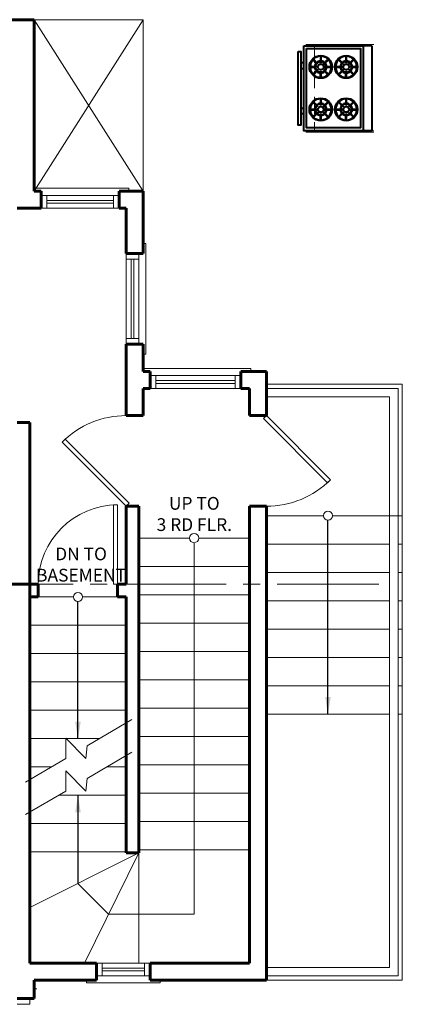
# Model space of a CAD drawing. Units: inches. Extents: x -11241 to -1394, y -21835 to -3354.
# Drawn here: x -10572 to -10437, y -4719 to -4372 of the extents above; entities that cross this region are included whole.
import ezdxf

# ---------------------------------------------------------------- set-up
doc = ezdxf.new("R2010")
doc.units = ezdxf.units.IN
doc.header["$LTSCALE"] = 48
doc.header["$MEASUREMENT"] = 0
doc.linetypes.add('CENTER2', pattern=[1.125, 0.75, -0.125, 0.125, -0.125])
doc.linetypes.add('HIDDEN2', pattern=[0.1875, 0.125, -0.0625])
for name, color, linetype, lineweight in [('01XLIGHT', 8, 'Continuous', 0), ('1_Notes', 4, 'Continuous', 18), ('1ColGrid', 211, 'CENTER2', 5), ('1RoomName', 21, 'Continuous', 18), ('A-Flor-Pfix', 140, 'Continuous', 40), ('A-Furn', 23, 'Continuous', 18), ('A-Wall-Abov', 72, 'HIDDEN2', 20), ('A-Wall-Exist', 6, 'Continuous', 60), ('G-Anno-View', 161, 'Continuous', 18)]:
    doc.layers.add(name, color=color, linetype=linetype, lineweight=lineweight)
doc.layers.add('1-WALL', color=7, linetype='Continuous')
doc.styles.add('Arch-Dim', font='romans.shx', dxfattribs={"width": 0.75})
doc.styles.add('stylus1', font='stylu.ttf')
doc.dimstyles.new('Aec-Arch-I-96$7', dxfattribs={"dimscale": 96, "dimtxt": 0.09375, "dimasz": 0.0625, "dimexe": 0.0625, "dimexo": 0.0625, "dimgap": 0.03125, "dimtad": 0, "dimdec": 4, "dimzin": 3, "dimdsep": 46, "dimlunit": 4, "dimtxsty": 'Arch-Dim', "dimblk": 'ARCHTICK', "dimcen": 0.09375, "dimazin": 2, "dimtfac": 0.75, "dimtdec": 4, "dimtix": 1, "dimtmove": 2, "dimatfit": 2, "dimfxl": 0, "dimtolj": 1, "dimtzin": 0, "dimarcsym": 0})

# ---------------------------------------------------------------- blocks, each defined once
blk = doc.blocks.new('_ArchTick')
at = {"color": 0, "linetype": 'ByBlock', "const_width": 0.15}
blk.add_lwpolyline([(-0.5, -0.5), (0.5, 0.5)], dxfattribs=at)
blk = doc.blocks.new('rangeGAS')
for p, q in [((26409.32, 6337.1), (26439.32, 6337.1)), ((26409.32, 6337.1), (26409.32, 6334.1)), ((26439.32, 6337.1), (26439.32, 6334.1)), ((26415.32, 6313.1), (26415.32, 6312.1)), ((26417.32, 6312.1), (26417.32, 6313.1)), ((26431.32, 6312.1), (26431.32, 6313.1)), ((26433.32, 6313.1), (26433.32, 6312.1))]:
    blk.add_line(p, q)
at = {"linetype": 'Continuous'}
for p, q in [((26415.68, 6329.07), (26414.09, 6330.66)), ((26415.86, 6329.24), (26414.26, 6330.84)), ((26416.7, 6329.59), (26416.7, 6331.85)), ((26416.95, 6329.59), (26416.95, 6331.85)), ((26417.79, 6329.24), (26419.39, 6330.84)), ((26417.97, 6329.07), (26419.56, 6330.66)), ((26430.68, 6329.07), (26429.09, 6330.66)), ((26430.86, 6329.24), (26429.26, 6330.84)), ((26431.7, 6329.59), (26431.7, 6331.85)), ((26431.95, 6329.59), (26431.95, 6331.85)), ((26432.79, 6329.24), (26434.39, 6330.84)), ((26432.97, 6329.07), (26434.56, 6330.66)), ((26415.33, 6328.22), (26413.08, 6328.22)), ((26413.08, 6327.97), (26415.33, 6327.97)), ((26415.68, 6327.13), (26414.09, 6325.54)), ((26415.68, 6327.13), (26415.85, 6326.95)), ((26417.97, 6327.13), (26419.56, 6325.54)), ((26420.57, 6328.22), (26418.32, 6328.22)), ((26420.57, 6327.97), (26418.32, 6327.97)), ((26430.33, 6328.22), (26428.08, 6328.22)), ((26428.08, 6327.97), (26430.33, 6327.97)), ((26430.68, 6327.13), (26429.09, 6325.54)), ((26430.68, 6327.13), (26430.85, 6326.95)), ((26432.97, 6327.13), (26434.56, 6325.54)), ((26435.57, 6328.22), (26433.32, 6328.22)), ((26435.57, 6327.97), (26433.32, 6327.97)), ((26415.85, 6326.95), (26414.26, 6325.36)), ((26416.7, 6324.35), (26416.7, 6326.6)), ((26416.95, 6324.35), (26416.95, 6326.6)), ((26417.79, 6326.95), (26419.39, 6325.36)), ((26430.85, 6326.95), (26429.26, 6325.36)), ((26431.7, 6324.35), (26431.7, 6326.6)), ((26431.95, 6324.35), (26431.95, 6326.6)), ((26432.79, 6326.95), (26434.39, 6325.36)), ((26415.68, 6320.07), (26414.09, 6321.66)), ((26415.86, 6320.24), (26414.26, 6321.84)), ((26416.7, 6320.59), (26416.7, 6322.85)), ((26416.95, 6320.59), (26416.95, 6322.85)), ((26417.79, 6320.24), (26419.39, 6321.84)), ((26417.97, 6320.07), (26419.56, 6321.66)), ((26430.68, 6320.07), (26429.09, 6321.66)), ((26430.86, 6320.24), (26429.26, 6321.84)), ((26431.7, 6320.59), (26431.7, 6322.85)), ((26431.95, 6320.59), (26431.95, 6322.85)), ((26432.79, 6320.24), (26434.39, 6321.84)), ((26432.97, 6320.07), (26434.56, 6321.66)), ((26415.33, 6319.22), (26413.08, 6319.22)), ((26413.08, 6318.97), (26415.33, 6318.97)), ((26415.68, 6318.13), (26414.09, 6316.54)), ((26415.85, 6317.95), (26414.26, 6316.36)), ((26415.68, 6318.13), (26415.85, 6317.95)), ((26416.7, 6315.35), (26416.7, 6317.6)), ((26416.95, 6315.35), (26416.95, 6317.6)), ((26417.79, 6317.95), (26419.39, 6316.36)), ((26417.97, 6318.13), (26419.56, 6316.54)), ((26420.57, 6319.22), (26418.32, 6319.22)), ((26420.57, 6318.97), (26418.32, 6318.97)), ((26430.33, 6319.22), (26428.08, 6319.22)), ((26428.08, 6318.97), (26430.33, 6318.97)), ((26430.68, 6318.13), (26429.09, 6316.54)), ((26430.85, 6317.95), (26429.26, 6316.36)), ((26430.68, 6318.13), (26430.85, 6317.95)), ((26431.7, 6315.35), (26431.7, 6317.6)), ((26431.95, 6315.35), (26431.95, 6317.6)), ((26432.79, 6317.95), (26434.39, 6316.36)), ((26432.97, 6318.13), (26434.56, 6316.54)), ((26435.57, 6319.22), (26433.32, 6319.22)), ((26435.57, 6318.97), (26433.32, 6318.97))]:
    blk.add_line(p, q, dxfattribs=at)
for points in [[(26409.32, 6313.1), (26409.32, 6334.1), (26439.32, 6334.1), (26439.32, 6313.1)], [(26410.32, 6314.1), (26410.32, 6333.1), (26438.32, 6333.1), (26438.32, 6314.1)], [(26411.32, 6311.1), (26411.32, 6312.1), (26437.32, 6312.1), (26437.32, 6311.1)]]:
    blk.add_lwpolyline(points, close=True)
for centre in [(26416.82, 6328.1), (26431.82, 6328.1), (26416.82, 6319.1), (26431.82, 6319.1)]:
    blk.add_circle(centre, 4)
for centre in [(26416.82, 6328.1), (26431.82, 6328.1), (26416.82, 6319.1), (26431.82, 6319.1)]:
    blk.add_circle(centre, 1, dxfattribs=at)
for centre, start, end in [((26416.82, 6328.1), 136.9102, 178.0898), ((26416.82, 6328.1), 91.9102, 133.0898), ((26416.82, 6328.1), 46.9102, 88.0898), ((26416.82, 6328.1), 1.9102, 43.0898), ((26431.82, 6328.1), 136.9102, 178.0898), ((26431.82, 6328.1), 91.9102, 133.0898), ((26431.82, 6328.1), 46.9102, 88.0898), ((26431.82, 6328.1), 1.9102, 43.0898), ((26416.82, 6328.1), 181.9102, 223.0898), ((26416.82, 6328.1), 316.9102, 358.0898), ((26431.82, 6328.1), 181.9102, 223.0898), ((26431.82, 6328.1), 316.9102, 358.0898), ((26416.82, 6328.1), 226.9102, 268.0898), ((26416.82, 6328.1), 271.9102, 313.0898), ((26431.82, 6328.1), 226.9102, 268.0898), ((26431.82, 6328.1), 271.9102, 313.0898), ((26416.82, 6319.1), 136.9102, 178.0898), ((26416.82, 6319.1), 91.9102, 133.0898), ((26416.82, 6319.1), 46.9102, 88.0898), ((26416.82, 6319.1), 1.9102, 43.0898), ((26431.82, 6319.1), 136.9102, 178.0898), ((26431.82, 6319.1), 91.9102, 133.0898), ((26431.82, 6319.1), 46.9102, 88.0898), ((26431.82, 6319.1), 1.9102, 43.0898), ((26416.82, 6319.1), 181.9102, 223.0898), ((26416.82, 6319.1), 316.9102, 358.0898), ((26431.82, 6319.1), 181.9102, 223.0898), ((26431.82, 6319.1), 316.9102, 358.0898), ((26416.82, 6319.1), 226.9102, 268.0898), ((26416.82, 6319.1), 271.9102, 313.0898), ((26431.82, 6319.1), 226.9102, 268.0898), ((26431.82, 6319.1), 271.9102, 313.0898)]:
    blk.add_arc(centre, 3.75, start, end)
for centre, radius, start, end in [((26416.82, 6328.1), 2.12, 138.3723, 176.6277), ((26416.82, 6328.1), 2.12, 183.3723, 221.6277), ((26416.82, 6328.1), 1.88, 138.8226, 176.1774), ((26416.82, 6328.1), 1.88, 183.8226, 221.1774), ((26416.82, 6328.1), 1.5, 175.2198, 184.7802), ((26416.82, 6328.1), 2.12, 93.3723, 131.6277), ((26416.82, 6328.1), 1.88, 93.8226, 131.1774), ((26416.82, 6328.1), 1.5, 130.2198, 139.7802), ((26416.82, 6328.1), 1.5, 85.2198, 94.7802), ((26416.82, 6328.1), 2.12, 48.3723, 86.6277), ((26416.82, 6328.1), 1.88, 48.8226, 86.1774), ((26416.82, 6328.1), 1.5, 40.2198, 49.7802), ((26416.82, 6328.1), 1.5, 310.2198, 319.7802), ((26416.82, 6328.1), 1.88, 3.8226, 41.1774), ((26416.82, 6328.1), 1.88, 318.8226, 356.1774), ((26416.82, 6328.1), 1.5, 355.2198, 4.7802), ((26416.82, 6328.1), 2.12, 3.3723, 41.6277), ((26416.82, 6328.1), 2.12, 318.3723, 356.6277), ((26431.82, 6328.1), 2.12, 138.3723, 176.6277), ((26431.82, 6328.1), 2.12, 183.3723, 221.6277), ((26431.82, 6328.1), 1.88, 138.8226, 176.1774), ((26431.82, 6328.1), 1.88, 183.8226, 221.1774), ((26431.82, 6328.1), 1.5, 175.2198, 184.7802), ((26431.82, 6328.1), 2.12, 93.3723, 131.6277), ((26431.82, 6328.1), 1.88, 93.8226, 131.1774), ((26431.82, 6328.1), 1.5, 130.2198, 139.7802), ((26431.82, 6328.1), 1.5, 85.2198, 94.7802), ((26431.82, 6328.1), 2.12, 48.3723, 86.6277), ((26431.82, 6328.1), 1.88, 48.8226, 86.1774), ((26431.82, 6328.1), 1.5, 40.2198, 49.7802), ((26431.82, 6328.1), 1.5, 310.2198, 319.7802), ((26431.82, 6328.1), 1.88, 3.8226, 41.1774), ((26431.82, 6328.1), 1.88, 318.8226, 356.1774), ((26431.82, 6328.1), 1.5, 355.2198, 4.7802), ((26431.82, 6328.1), 2.12, 3.3723, 41.6277), ((26431.82, 6328.1), 2.12, 318.3723, 356.6277), ((26416.82, 6328.1), 2.12, 228.3723, 266.6277), ((26416.82, 6328.1), 1.88, 228.8226, 266.1774), ((26416.82, 6328.1), 1.5, 265.2198, 274.7802), ((26416.82, 6328.1), 1.88, 273.8226, 311.1774), ((26416.82, 6328.1), 2.12, 273.3723, 311.6277), ((26431.82, 6328.1), 2.12, 228.3723, 266.6277), ((26431.82, 6328.1), 1.88, 228.8226, 266.1774), ((26431.82, 6328.1), 1.5, 265.2198, 274.7802), ((26431.82, 6328.1), 1.88, 273.8226, 311.1774), ((26431.82, 6328.1), 2.12, 273.3723, 311.6277), ((26416.82, 6319.1), 2.12, 138.3723, 176.6277), ((26416.82, 6319.1), 1.88, 138.8226, 176.1774), ((26416.82, 6319.1), 2.12, 93.3723, 131.6277), ((26416.82, 6319.1), 1.88, 93.8226, 131.1774), ((26416.82, 6319.1), 1.5, 130.2198, 139.7802), ((26416.82, 6319.1), 1.5, 85.2198, 94.7802), ((26416.82, 6319.1), 2.12, 48.3723, 86.6277), ((26416.82, 6319.1), 1.88, 48.8226, 86.1774), ((26416.82, 6319.1), 1.5, 40.2198, 49.7802), ((26416.82, 6319.1), 1.88, 3.8226, 41.1774), ((26416.82, 6319.1), 2.12, 3.3723, 41.6277), ((26431.82, 6319.1), 2.12, 138.3723, 176.6277), ((26431.82, 6319.1), 1.88, 138.8226, 176.1774), ((26431.82, 6319.1), 2.12, 93.3723, 131.6277), ((26431.82, 6319.1), 1.88, 93.8226, 131.1774), ((26431.82, 6319.1), 1.5, 130.2198, 139.7802), ((26431.82, 6319.1), 1.5, 85.2198, 94.7802), ((26431.82, 6319.1), 2.12, 48.3723, 86.6277), ((26431.82, 6319.1), 1.88, 48.8226, 86.1774), ((26431.82, 6319.1), 1.5, 40.2198, 49.7802), ((26431.82, 6319.1), 1.88, 3.8226, 41.1774), ((26431.82, 6319.1), 2.12, 3.3723, 41.6277), ((26416.82, 6319.1), 2.12, 183.3723, 221.6277), ((26416.82, 6319.1), 1.88, 183.8226, 221.1774), ((26416.82, 6319.1), 1.5, 175.2198, 184.7802), ((26416.82, 6319.1), 2.12, 228.3723, 266.6277), ((26416.82, 6319.1), 1.88, 228.8226, 266.1774), ((26416.82, 6319.1), 1.5, 265.2198, 274.7802), ((26416.82, 6319.1), 1.88, 273.8226, 311.1774), ((26416.82, 6319.1), 2.12, 273.3723, 311.6277), ((26416.82, 6319.1), 1.5, 310.2198, 319.7802), ((26416.82, 6319.1), 1.88, 318.8226, 356.1774), ((26416.82, 6319.1), 1.5, 355.2198, 4.7802), ((26416.82, 6319.1), 2.12, 318.3723, 356.6277), ((26431.82, 6319.1), 2.12, 183.3723, 221.6277), ((26431.82, 6319.1), 1.88, 183.8226, 221.1774), ((26431.82, 6319.1), 1.5, 175.2198, 184.7802), ((26431.82, 6319.1), 2.12, 228.3723, 266.6277), ((26431.82, 6319.1), 1.88, 228.8226, 266.1774), ((26431.82, 6319.1), 1.5, 265.2198, 274.7802), ((26431.82, 6319.1), 1.88, 273.8226, 311.1774), ((26431.82, 6319.1), 2.12, 273.3723, 311.6277), ((26431.82, 6319.1), 1.5, 310.2198, 319.7802), ((26431.82, 6319.1), 1.88, 318.8226, 356.1774), ((26431.82, 6319.1), 1.5, 355.2198, 4.7802), ((26431.82, 6319.1), 2.12, 318.3723, 356.6277)]:
    blk.add_arc(centre, radius, start, end, dxfattribs=at)

msp = doc.modelspace()

# ---------------------------------------------------------------- linework, layer by layer
at = {"layer": '01XLIGHT'}
for p, q in [((-10567.04982, -4371.78121), (-10528.54982, -4371.78121)), ((-10567.04982, -4371.78121), (-10528.54982, -4432.28121)), ((-10567.04982, -4432.28121), (-10528.54982, -4371.78121)), ((-10528.54982, -4371.78121), (-10528.54982, -4432.28121)), ((-10530.04982, -4554.70885), (-10512.17482, -4554.70885)), ((-10508.92482, -4554.70885), (-10491.04982, -4554.70885)), ((-10530.04982, -4564.70885), (-10491.04982, -4564.70885)), ((-10568.54982, -4575.47889), (-10553.17482, -4575.47889)), ((-10549.92482, -4575.47889), (-10534.54982, -4575.47889)), ((-10530.04982, -4574.70885), (-10491.04982, -4574.70885)), ((-10568.54982, -4585.47889), (-10534.54982, -4585.47889)), ((-10530.04982, -4584.70885), (-10491.04982, -4584.70885)), ((-10568.54982, -4595.47889), (-10534.54982, -4595.47889)), ((-10530.04982, -4594.70885), (-10491.04982, -4594.70885)), ((-10568.54982, -4605.47889), (-10534.54982, -4605.47889)), ((-10530.04982, -4604.70885), (-10491.04982, -4604.70885)), ((-10568.54982, -4615.47889), (-10534.54982, -4615.47889)), ((-10530.04982, -4614.70885), (-10491.04982, -4614.70885)), ((-10568.54982, -4625.47889), (-10543.98288, -4625.47889)), ((-10530.04982, -4624.70885), (-10491.04982, -4624.70885)), ((-10530.04982, -4634.70885), (-10491.04982, -4634.70885)), ((-10568.54982, -4635.47889), (-10560.98319, -4635.47889)), ((-10541.44395, -4635.47889), (-10534.54982, -4635.47889)), ((-10530.04982, -4644.70885), (-10491.04982, -4644.70885)), ((-10558.44426, -4645.47889), (-10534.54982, -4645.47889)), ((-10568.54982, -4655.47889), (-10534.54982, -4655.47889)), ((-10530.04982, -4654.70885), (-10491.04982, -4654.70885)), ((-10568.54982, -4665.47889), (-10534.54982, -4665.47889)), ((-10530.04982, -4665.75552), (-10568.54982, -4685.09387)), ((-10530.04982, -4665.75552), (-10549.29982, -4704.70885)), ((-10530.04982, -4664.70885), (-10491.04982, -4664.70885)), ((-10530.04982, -4665.75552), (-10530.04982, -4704.70885))]:
    msp.add_line(p, q, dxfattribs=at)
at = {"layer": '1-WALL', "linetype": 'HIDDEN2', "lineweight": 9}
for p, q in [((-10468.03238, -4380.95629), (-10468.03238, -4410.95629)), ((-10459.09488, -4380.95629), (-10468.03238, -4380.95629)), ((-10468.03238, -4410.95629), (-10447.09488, -4410.95629))]:
    msp.add_line(p, q, dxfattribs=at)
at = {"layer": '1_Notes'}
for p, q in [((-10510.54982, -4687.37227), (-10510.54982, -4556.33385)), ((-10548.26645, -4627.99859), (-10532.48455, -4618.71529)), ((-10555.88083, -4632.47755), (-10555.88083, -4625.3641)), ((-10555.88083, -4625.3641), (-10548.74531, -4632.49962)), ((-10548.74531, -4632.49962), (-10548.26645, -4627.99859)), ((-10548.26641, -4639.49203), (-10532.48455, -4630.20875)), ((-10570.04033, -4640.80652), (-10555.88083, -4632.47755)), ((-10555.88083, -4643.97137), (-10555.88083, -4636.85792)), ((-10555.88083, -4636.85792), (-10548.74531, -4643.99344)), ((-10548.74531, -4643.99344), (-10548.26641, -4639.49203)), ((-10570.04033, -4652.29998), (-10555.88083, -4643.97101)), ((-10551.54982, -4676.55486), (-10540.73241, -4687.37227)), ((-10540.73241, -4687.37227), (-10510.54982, -4687.37227))]:
    msp.add_line(p, q, dxfattribs=at)
for centre in [(-10463.29982, -4546.80992), (-10510.54982, -4554.70885), (-10551.54982, -4575.47889)]:
    msp.add_circle(centre, 1.625, dxfattribs=at)
at = {"layer": '1ColGrid'}
msp.add_line((-10445.28064, -4570.97889), (-11240.78237, -4570.97889), dxfattribs=at)
at = {"layer": 'A-Flor-Pfix'}
msp.add_line((-10471.84987, -4380.95629), (-10469.81857, -4380.95629), dxfattribs=at)
at = {"layer": 'A-Furn'}
msp.add_line((-10447.09488, -4380.52388), (-10471.09488, -4380.52388), dxfattribs=at)
at = {"layer": 'A-Furn', "linetype": 'Continuous', "ltscale": 0.25}
for p, q in [((-10447.09488, -4411.45629), (-10471.09488, -4411.45629)), ((-10534.54982, -4474.28121), (-10534.54982, -4438.28121))]:
    msp.add_line(p, q, dxfattribs=at)
at = {"layer": 'A-Wall-Abov'}
msp.add_line((-10459.09488, -4380.95629), (-10468.03238, -4380.95629), dxfattribs=at)
at = {"layer": 'A-Wall-Exist'}
for p, q in [((-10633.04982, -4371.78121), (-10567.04982, -4371.78121)), ((-10567.04982, -4371.78121), (-10567.04982, -4432.28121)), ((-10567.04982, -4432.28121), (-10564.54982, -4432.28121)), ((-10564.54982, -4438.28121), (-10564.54982, -4432.28121)), ((-10537.04982, -4432.28121), (-10528.54982, -4432.28121)), ((-10537.04982, -4438.28121), (-10537.04982, -4432.28121)), ((-10528.54982, -4454.28121), (-10528.54982, -4432.28121)), ((-10573.04982, -4438.28121), (-10565.54982, -4438.28121)), ((-10573.04982, -4438.28121), (-10564.54982, -4438.28121)), ((-10537.04982, -4438.28121), (-10534.54982, -4438.28121)), ((-10534.54982, -4454.28121), (-10534.54982, -4438.28121)), ((-10534.54982, -4454.28121), (-10528.54982, -4454.28121)), ((-10534.54982, -4486.28121), (-10528.54982, -4486.28121)), ((-10534.54982, -4511.47889), (-10534.54982, -4486.28121)), ((-10528.54982, -4495.88005), (-10528.54982, -4486.28121)), ((-10528.54982, -4495.88005), (-10526.04982, -4495.88005)), ((-10526.04982, -4501.88005), (-10526.04982, -4495.88005)), ((-10494.04982, -4495.88005), (-10485.04982, -4495.88005)), ((-10494.04982, -4501.88005), (-10494.04982, -4495.88005)), ((-10485.04982, -4511.47889), (-10485.04982, -4495.88005)), ((-10528.54982, -4511.47889), (-10528.54982, -4501.88005)), ((-10528.54982, -4501.88005), (-10526.04982, -4501.88005)), ((-10494.04982, -4501.88005), (-10491.04982, -4501.88005)), ((-10491.04982, -4511.47889), (-10491.04982, -4501.88005)), ((-10534.54982, -4511.47889), (-10528.54982, -4511.47889)), ((-10491.04982, -4511.47889), (-10485.04982, -4511.47889)), ((-10573.04982, -4513.88817), (-10568.54982, -4513.88817)), ((-10568.54982, -4575.47889), (-10568.54982, -4513.88817)), ((-10534.54982, -4543.47889), (-10530.04982, -4543.47889)), ((-10534.54982, -4543.47889), (-10534.54982, -4570.97889)), ((-10530.04982, -4543.47889), (-10530.04982, -4665.75552)), ((-10491.04982, -4704.70885), (-10491.04982, -4543.47889)), ((-10491.04982, -4543.47889), (-10485.04982, -4543.47889)), ((-10485.04982, -4710.70885), (-10485.04982, -4543.47889)), ((-10579.04982, -4570.97889), (-10565.54982, -4570.97889)), ((-10565.54982, -4570.97889), (-10565.54982, -4575.47889)), ((-10534.54982, -4570.97889), (-10537.54982, -4570.97889)), ((-10537.54982, -4570.97889), (-10537.54982, -4575.47889)), ((-10568.54982, -4575.47889), (-10568.54982, -4704.70885)), ((-10568.54982, -4575.47889), (-10565.54982, -4575.47889)), ((-10534.54982, -4575.47889), (-10537.54982, -4575.47889)), ((-10534.54982, -4575.47889), (-10534.54982, -4665.75552)), ((-10530.04982, -4665.75552), (-10534.54982, -4665.75552)), ((-10568.54982, -4704.70885), (-10545.04982, -4704.70885)), ((-10545.04982, -4704.70885), (-10545.04982, -4710.70885)), ((-10526.04982, -4704.70885), (-10526.04982, -4710.70885)), ((-10526.04982, -4704.70885), (-10491.04982, -4704.70885)), ((-10567.04982, -4710.70885), (-10567.04982, -4717.22889)), ((-10567.04982, -4710.70885), (-10545.04982, -4710.70885)), ((-10526.04982, -4710.70885), (-10485.04982, -4710.70885)), ((-10573.04982, -4717.22889), (-10567.04982, -4717.22889))]:
    msp.add_line(p, q, dxfattribs=at)
at = {"layer": 'G-Anno-View'}
for p, q in [((-10533.54982, -4431.28121), (-10567.04982, -4431.28121)), ((-10533.54982, -4432.28121), (-10533.54982, -4431.28121)), ((-10562.54982, -4433.78121), (-10564.54982, -4433.78121)), ((-10562.54982, -4438.28121), (-10562.54982, -4433.78121)), ((-10562.54982, -4433.78121), (-10539.04982, -4433.78121)), ((-10539.04982, -4435.53121), (-10562.54982, -4435.53121)), ((-10539.04982, -4436.53121), (-10562.54982, -4436.53121)), ((-10539.04982, -4438.28121), (-10539.04982, -4433.78121)), ((-10539.04982, -4433.78121), (-10537.04982, -4433.78121)), ((-10564.54982, -4438.28121), (-10562.54982, -4438.28121)), ((-10562.54982, -4438.28121), (-10539.04982, -4438.28121)), ((-10537.04982, -4438.28121), (-10539.04982, -4438.28121)), ((-10528.54982, -4450.78121), (-10527.54982, -4450.78121)), ((-10527.54982, -4489.78121), (-10527.54982, -4450.78121)), ((-10534.54982, -4454.28121), (-10534.54982, -4456.28121)), ((-10534.54982, -4456.28121), (-10530.04982, -4456.28121)), ((-10534.54982, -4456.28121), (-10534.54982, -4484.28121)), ((-10532.79982, -4484.28121), (-10532.79982, -4456.28121)), ((-10531.79982, -4484.28121), (-10531.79982, -4456.28121)), ((-10530.04982, -4456.28121), (-10530.04982, -4454.28121)), ((-10530.04982, -4456.28121), (-10530.04982, -4484.28121)), ((-10534.54982, -4486.28121), (-10534.54982, -4484.28121)), ((-10534.54982, -4484.28121), (-10530.04982, -4484.28121)), ((-10530.04982, -4484.28121), (-10530.04982, -4486.28121)), ((-10528.54982, -4489.78121), (-10527.54982, -4489.78121)), ((-10490.54982, -4494.88005), (-10528.54982, -4494.88005)), ((-10490.54982, -4495.88005), (-10490.54982, -4494.88005)), ((-10524.04982, -4497.38005), (-10526.04982, -4497.38005)), ((-10524.04982, -4501.88005), (-10524.04982, -4497.38005)), ((-10524.04982, -4497.38005), (-10496.04982, -4497.38005)), ((-10496.04982, -4499.13005), (-10524.04982, -4499.13005)), ((-10496.04982, -4501.88005), (-10496.04982, -4497.38005)), ((-10496.04982, -4497.38005), (-10494.04982, -4497.38005)), ((-10526.04982, -4501.88005), (-10524.04982, -4501.88005)), ((-10496.04982, -4500.13005), (-10524.04982, -4500.13005)), ((-10524.04982, -4501.88005), (-10496.04982, -4501.88005)), ((-10494.04982, -4501.88005), (-10496.04982, -4501.88005)), ((-10437.04982, -4500.38005), (-10485.04982, -4500.38005)), ((-10485.04982, -4501.88005), (-10438.54982, -4501.88005)), ((-10438.54982, -4709.20885), (-10438.54982, -4501.88005)), ((-10437.04982, -4710.70885), (-10437.04982, -4500.38005)), ((-10485.04982, -4504.88005), (-10441.54982, -4504.88005)), ((-10441.54982, -4706.20885), (-10441.54982, -4504.88005)), ((-10486.11048, -4512.53955), (-10485.04982, -4511.47889)), ((-10463.48306, -4535.16697), (-10486.11048, -4512.53955)), ((-10485.04982, -4511.47889), (-10462.4224, -4534.10631)), ((-10557.17724, -4520.85147), (-10556.11658, -4519.79081)), ((-10556.11658, -4519.79081), (-10533.48916, -4542.41823)), ((-10534.54982, -4543.47889), (-10557.17724, -4520.85147)), ((-10462.4224, -4534.10631), (-10463.48306, -4535.16697)), ((-10539.04982, -4570.97889), (-10539.04982, -4542.97889)), ((-10537.54982, -4542.97889), (-10539.04982, -4542.97889)), ((-10537.54982, -4542.97889), (-10537.54982, -4570.97889)), ((-10533.48916, -4542.41823), (-10534.54982, -4543.47889)), ((-10485.04982, -4546.80992), (-10464.92482, -4546.80992)), ((-10461.67482, -4546.80992), (-10441.54982, -4546.80992)), ((-10441.54982, -4546.80992), (-10437.04982, -4546.80992)), ((-10485.04982, -4556.80992), (-10441.54982, -4556.80992)), ((-10438.54982, -4556.80992), (-10437.04982, -4556.80992)), ((-10485.04982, -4566.80992), (-10441.54982, -4566.80992)), ((-10438.54982, -4566.80992), (-10437.04982, -4566.80992)), ((-10537.54982, -4570.97889), (-10539.04982, -4570.97889)), ((-10485.04982, -4576.80992), (-10441.54982, -4576.80992)), ((-10438.54982, -4576.80992), (-10437.04982, -4576.80992)), ((-10485.04982, -4586.80992), (-10441.54982, -4586.80992)), ((-10438.54982, -4586.80992), (-10437.04982, -4586.80992)), ((-10485.04982, -4596.80992), (-10441.54982, -4596.80992)), ((-10438.54982, -4596.80992), (-10437.04982, -4596.80992)), ((-10485.04982, -4606.80992), (-10441.54982, -4606.80992)), ((-10438.54982, -4606.80992), (-10437.04982, -4606.80992)), ((-10485.04982, -4616.80992), (-10441.54982, -4616.80992)), ((-10438.54982, -4616.80992), (-10437.04982, -4616.80992)), ((-10545.04982, -4704.70885), (-10543.04982, -4704.70885)), ((-10543.04982, -4704.70885), (-10543.04982, -4709.20885)), ((-10528.04982, -4704.70885), (-10543.04982, -4704.70885)), ((-10543.04982, -4706.45885), (-10528.04982, -4706.45885)), ((-10543.04982, -4707.45885), (-10528.04982, -4707.45885)), ((-10526.04982, -4704.70885), (-10528.04982, -4704.70885)), ((-10528.04982, -4704.70885), (-10528.04982, -4709.20885)), ((-10485.04982, -4706.20885), (-10441.54982, -4706.20885)), ((-10548.54982, -4710.70885), (-10548.54982, -4711.70885)), ((-10543.04982, -4709.20885), (-10545.04982, -4709.20885)), ((-10528.04982, -4709.20885), (-10543.04982, -4709.20885)), ((-10528.04982, -4709.20885), (-10526.04982, -4709.20885)), ((-10522.54982, -4710.70885), (-10522.54982, -4711.70885)), ((-10485.04982, -4709.20885), (-10438.54982, -4709.20885)), ((-10485.04982, -4710.70885), (-10437.04982, -4710.70885)), ((-10567.04982, -4713.72889), (-10566.04982, -4713.72889)), ((-10548.54982, -4711.70885), (-10522.54982, -4711.70885)), ((-10568.54982, -4719.22889), (-10568.54982, -4717.22889)), ((-10573.04982, -4719.22889), (-10568.54982, -4719.22889))]:
    msp.add_line(p, q, dxfattribs=at)
for centre, radius, start, end in [((-10534.54982, -4543.47889), 32, 90, 135), ((-10485.04982, -4511.47889), 32, 270, 315), ((-10537.54982, -4570.97889), 28, 90, 180)]:
    msp.add_arc(centre, radius, start, end, dxfattribs=at)

# ---------------------------------------------------------------- block references
at = {"layer": 'A-Flor-Pfix', "rotation": 270}
msp.add_blockref('rangeGAS', (-16784.94888, 22028.36757), dxfattribs=at)

# ---------------------------------------------------------------- texts
at = {"layer": '1RoomName', "char_height": 4.5, "attachment_point": 5, "style": 'stylus1'}
for s, insert in [('{\\fArial|b0|i0|c0|p34;UP TO\\P3 RD FLR.}', (-10510.48351, -4546.20379)), ('{\\fArial|b0|i0|c0|p34;DN TO\\PBASEMENT}', (-10550.46445, -4564.04403))]:
    msp.add_mtext(s, dxfattribs=dict(at, insert=insert))

# ---------------------------------------------------------------- leaders
at = {"layer": '1_Notes'}
for points in [[(-10463.29982, -4616.80992), (-10463.29982, -4548.43492)], [(-10551.54982, -4625.47889), (-10551.54982, -4577.10389)], [(-10551.54982, -4645.47889), (-10551.54982, -4676.55486)]]:
    msp.add_leader(points, dimstyle='Aec-Arch-I-96$7', override={"dimgap": 0.03125, "dimtad": 0}, dxfattribs=at)

doc.saveas('drawing.dxf')
